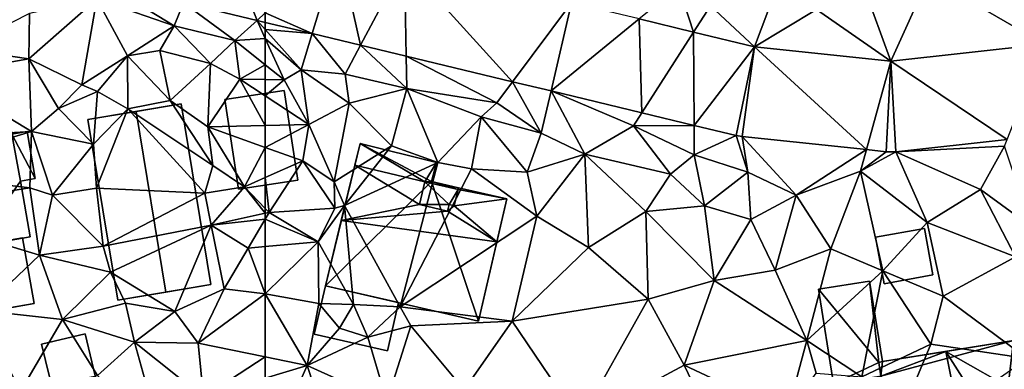
# Model space of a CAD drawing. Extents: x 574960 to 576044, y 6225931 to 6227012.
# Drawn here: x 575234 to 575299, y 6226406 to 6226429 of the extents above; entities that cross this region are included whole.
import ezdxf

# ---------------------------------------------------------------- set-up
doc = ezdxf.new("R2010")
doc.units = 0
doc.header["$MEASUREMENT"] = 0
for name, color, linetype in [('Bygninger_LOD1', 1, 'Continuous'), ('Bygninger_LOD2', 1, 'Continuous'), ('Bygninger_Projekteret', 85, 'Continuous'), ('Terraen', 33, 'Continuous'), ('Terraen_vej', 33, 'Continuous')]:
    doc.layers.add(name, color=color, linetype=linetype)

# ---------------------------------------------------------------- blocks, each defined once
blk = doc.blocks.new('1km_6226_575_UTM32_ACAD_1_FMEBLOCK25')
at = {"layer": 'Terraen', "color": 9, "true_color": 0xbbbbbb}
for points in [[(-10.937, -10.129, 53.454), (-14.33, -4.65, 53.4), (-18.59, -5.69, 53.53)], [(-21.105, -11.243, 53.669), (-18.59, -5.69, 53.53), (-22.29, -7.98, 53.7)], [(-10.937, -10.129, 53.454), (-18.59, -5.69, 53.53), (-21.105, -11.243, 53.669)], [(-37.759, -8.451, 54.914), (-34.152, -9.318, 54.756), (-35.14, -6.32, 54.51)], [(-34.152, -9.318, 54.756), (-33.03, -7.57, 54.76), (-35.14, -6.32, 54.51)], [(-30.119, -10.287, 54.58), (-33.03, -7.57, 54.76), (-34.152, -9.318, 54.756)], [(-30.119, -10.287, 54.58), (-29.23, -7.96, 54.58), (-33.03, -7.57, 54.76)], [(-30.119, -10.287, 54.58), (-26.01, -7.82, 54.63), (-29.23, -7.96, 54.58)], [(-30.119, -10.287, 54.58), (-21.105, -11.243, 53.669), (-26.01, -7.82, 54.63)], [(-21.105, -11.243, 53.669), (-22.29, -7.98, 53.7), (-26.01, -7.82, 54.63)], [(-62.5, -9.151, 56.081), (-59.395, -9.421, 55.854), (-62.5, -8.675, 55.989)], [(-62.5, -9.151, 56.081), (-62.5, -9.746, 55.942), (-60.12, -11.81, 56.38)], [(-62.5, -9.151, 56.081), (-60.12, -11.81, 56.38), (-59.395, -9.421, 55.854)], [(-62.5, -9.746, 55.942), (-61.26, -12.49, 55.78), (-60.12, -11.81, 56.38)], [(-62.5, -9.746, 55.942), (-62.5, -11.49, 55.795), (-61.26, -12.49, 55.78)], [(-59.395, -9.421, 55.854), (-60.12, -11.81, 56.38), (-57.21, -12.11, 55.83)], [(-56.189, -10.191, 55.715), (-59.395, -9.421, 55.854), (-57.21, -12.11, 55.83)], [(-56.189, -10.191, 55.715), (-57.21, -12.11, 55.83), (-53.14, -13.06, 55.54)], [(-53.176, -10.916, 55.584), (-56.189, -10.191, 55.715), (-53.14, -13.06, 55.54)], [(-53.176, -10.916, 55.584), (-53.14, -13.06, 55.54), (-47.17, -14.01, 54.94)], [(-46.13, -12.61, 55.279), (-53.176, -10.916, 55.584), (-47.17, -14.01, 54.94)], [(-62.5, -11.49, 55.795), (-62.5, -12.469, 55.708), (-61.26, -12.49, 55.78)], [(-59.62, -15.45, 56.41), (-60.12, -11.81, 56.38), (-61.26, -12.49, 55.78)], [(-56.94, -14.02, 56.33), (-57.21, -12.11, 55.83), (-60.12, -11.81, 56.38)], [(-59.62, -15.45, 56.41), (-56.94, -14.02, 56.33), (-60.12, -11.81, 56.38)], [(-56.94, -14.02, 56.33), (-53.14, -13.06, 55.54), (-57.21, -12.11, 55.83)], [(-62.5, -13.553, 55.906), (-61.26, -12.49, 55.78), (-62.5, -12.469, 55.708)], [(-62.5, -13.553, 55.906), (-59.62, -15.45, 56.41), (-61.26, -12.49, 55.78)], [(-46.13, -12.61, 55.279), (-47.17, -14.01, 54.94), (-44.23, -16.01, 55.04)], [(-43.587, -13.221, 55.168), (-46.13, -12.61, 55.279), (-44.23, -16.01, 55.04)], [(-62.5, -13.553, 55.906), (-62.5, -15.515, 56.6), (-59.62, -15.45, 56.41)], [(-54.15, -16.86, 56.16), (-53.14, -13.06, 55.54), (-56.94, -14.02, 56.33)], [(-51.07, -17.96, 56.1), (-53.14, -13.06, 55.54), (-54.15, -16.86, 56.16)], [(-48.22, -14.93, 55.94), (-47.17, -14.01, 54.94), (-53.14, -13.06, 55.54)], [(-51.07, -17.96, 56.1), (-48.22, -14.93, 55.94), (-53.14, -13.06, 55.54)], [(-43.587, -13.221, 55.168), (-44.23, -16.01, 55.04), (-41.36, -17.41, 55.92)], [(-43.587, -13.221, 55.168), (-41.36, -17.41, 55.92), (-38.14, -15.53, 54.37)], [(-37.584, -14.664, 54.908), (-43.587, -13.221, 55.168), (-38.14, -15.53, 54.37)], [(-57.94, -19.25, 56.42), (-56.94, -14.02, 56.33), (-59.62, -15.45, 56.41)], [(-57.94, -19.25, 56.42), (-54.15, -16.86, 56.16), (-56.94, -14.02, 56.33)], [(-48.22, -14.93, 55.94), (-44.23, -16.01, 55.04), (-47.17, -14.01, 54.94)], [(-48.85, -18.38, 56.02), (-48.22, -14.93, 55.94), (-51.07, -17.96, 56.1)], [(-48.85, -18.38, 56.02), (-45.16, -18.6, 55.89), (-48.22, -14.93, 55.94)], [(-45.16, -18.6, 55.89), (-44.23, -16.01, 55.04), (-48.22, -14.93, 55.94)], [(-34.12, -15.497, 54.757), (-37.584, -14.664, 54.908), (-38.14, -15.53, 54.37)], [(-62.5, -16.955, 56.65), (-60.02, -17.84, 56.52), (-59.62, -15.45, 56.41)], [(-62.5, -16.955, 56.65), (-59.62, -15.45, 56.41), (-62.5, -15.515, 56.6)], [(-57.94, -19.25, 56.42), (-59.62, -15.45, 56.41), (-60.02, -17.84, 56.52)], [(-41.36, -17.41, 55.92), (-35.68, -18.74, 55.49), (-38.14, -15.53, 54.37)], [(-34.12, -15.497, 54.757), (-38.14, -15.53, 54.37), (-34.11, -17.45, 54.51)], [(-35.68, -18.74, 55.49), (-34.11, -17.45, 54.51), (-38.14, -15.53, 54.37)], [(-31.331, -16.167, 54.636), (-34.12, -15.497, 54.757), (-34.11, -17.45, 54.51)], [(-41.36, -17.41, 55.92), (-44.23, -16.01, 55.04), (-45.16, -18.6, 55.89)], [(-31.331, -16.167, 54.636), (-34.11, -17.45, 54.51), (-30.56, -18.6, 54.73)], [(-30.946, -16.233, 54.659), (-31.331, -16.167, 54.636), (-30.56, -18.6, 54.73)], [(-30.946, -16.233, 54.659), (-27.36, -20.12, 54.76), (-22.71, -17.106, 53.842)], [(-30.946, -16.233, 54.659), (-30.56, -18.6, 54.73), (-27.36, -20.12, 54.76)], [(-57.26, -20.8, 54.76), (-54.15, -16.86, 56.16), (-57.94, -19.25, 56.42)], [(-57.26, -20.8, 54.76), (-51.07, -17.96, 56.1), (-54.15, -16.86, 56.16)], [(-20.773, -17.242, 53.687), (-13.58, -16.88, 53.39), (-13.406, -16.435, 53.534)], [(-20.773, -17.242, 53.687), (-15.16, -19.74, 53.42), (-13.58, -16.88, 53.39)], [(-11.8, -22.19, 53.4), (-13.58, -16.88, 53.39), (-15.16, -19.74, 53.42)], [(-62.5, -16.955, 56.65), (-62.5, -18.952, 56.79), (-60.02, -17.84, 56.52)], [(-44.53, -21.51, 55.78), (-41.36, -17.41, 55.92), (-45.16, -18.6, 55.89)], [(-41.1, -23.59, 55.54), (-41.36, -17.41, 55.92), (-44.53, -21.51, 55.78)], [(-37.32, -21.2, 55.35), (-35.68, -18.74, 55.49), (-41.36, -17.41, 55.92)], [(-41.1, -23.59, 55.54), (-37.32, -21.2, 55.35), (-41.36, -17.41, 55.92)], [(-33.43, -20.83, 55.27), (-34.11, -17.45, 54.51), (-35.68, -18.74, 55.49)], [(-33.43, -20.83, 55.27), (-30.56, -18.6, 54.73), (-34.11, -17.45, 54.51)], [(-22.71, -17.106, 53.842), (-27.36, -20.12, 54.76), (-23.1, -18.53, 53.79)], [(-21.416, -17.243, 53.714), (-22.71, -17.106, 53.842), (-23.1, -18.53, 53.79)], [(-20.773, -17.242, 53.687), (-23.1, -18.53, 53.79), (-18.7, -21.93, 53.83)], [(-20.773, -17.242, 53.687), (-21.416, -17.243, 53.714), (-23.1, -18.53, 53.79)], [(-20.773, -17.242, 53.687), (-18.7, -21.93, 53.83), (-15.16, -19.74, 53.42)], [(-62.24, -21.27, 56.3), (-60.02, -17.84, 56.52), (-62.5, -18.952, 56.79)], [(-62.24, -21.27, 56.3), (-57.89, -20.98, 54.5), (-60.02, -17.84, 56.52)], [(-57.89, -20.98, 54.5), (-57.94, -19.25, 56.42), (-60.02, -17.84, 56.52)], [(-53.58, -27.51, 56.85), (-51.07, -17.96, 56.1), (-57.26, -20.8, 54.76)], [(-53.58, -27.51, 56.85), (-48.85, -18.38, 56.02), (-51.07, -17.96, 56.1)], [(-53.58, -27.51, 56.85), (-44.53, -21.51, 55.78), (-48.85, -18.38, 56.02)], [(-44.53, -21.51, 55.78), (-45.16, -18.6, 55.89), (-48.85, -18.38, 56.02)], [(-37.32, -21.2, 55.35), (-33.43, -20.83, 55.27), (-35.68, -18.74, 55.49)], [(-30.37, -21.73, 55.22), (-30.56, -18.6, 54.73), (-33.43, -20.83, 55.27)], [(-30.37, -21.73, 55.22), (-27.36, -20.12, 54.76), (-30.56, -18.6, 54.73)], [(-25.08, -23.68, 53.88), (-23.1, -18.53, 53.79), (-27.36, -20.12, 54.76)], [(-25.08, -23.68, 53.88), (-21.62, -25.14, 53.97), (-23.1, -18.53, 53.79)], [(-21.62, -25.14, 53.97), (-18.7, -21.93, 53.83), (-23.1, -18.53, 53.79)], [(-62.5, -21, 56.401), (-62.24, -21.27, 56.3), (-62.5, -18.952, 56.79)], [(-57.89, -20.98, 54.5), (-57.26, -20.8, 54.76), (-57.94, -19.25, 56.42)], [(-28.75, -25.09, 55.14), (-27.36, -20.12, 54.76), (-30.37, -21.73, 55.22)], [(-28.75, -25.09, 55.14), (-25.08, -23.68, 53.88), (-27.36, -20.12, 54.76)], [(-12.85, -24.2, 54.02), (-15.16, -19.74, 53.42), (-18.7, -21.93, 53.83)], [(-12.85, -24.2, 54.02), (-11.8, -22.19, 53.4), (-15.16, -19.74, 53.42)], [(-58.99, -23.21, 56.3), (-57.26, -20.8, 54.76), (-57.89, -20.98, 54.5)], [(-56.66, -27.36, 57.22), (-57.26, -20.8, 54.76), (-58.99, -23.21, 56.3)], [(-56.66, -27.36, 57.22), (-53.58, -27.51, 56.85), (-57.26, -20.8, 54.76)], [(-32.78, -25.77, 55.31), (-33.43, -20.83, 55.27), (-37.32, -21.2, 55.35)], [(-32.78, -25.77, 55.31), (-30.37, -21.73, 55.22), (-33.43, -20.83, 55.27)], [(-62.5, -21, 56.401), (-62.5, -21.326, 56.335), (-62.24, -21.27, 56.3)], [(-62.5, -21.326, 56.335), (-62.5, -21.711, 56.44), (-62.24, -21.27, 56.3)], [(-62.5, -21.711, 56.44), (-58.99, -23.21, 56.3), (-62.24, -21.27, 56.3)], [(-58.99, -23.21, 56.3), (-57.89, -20.98, 54.5), (-62.24, -21.27, 56.3)], [(-37.16, -27.02, 55.32), (-37.32, -21.2, 55.35), (-41.1, -23.59, 55.54)], [(-32.78, -25.77, 55.31), (-37.32, -21.2, 55.35), (-37.16, -27.02, 55.32)], [(-62.5, -21.711, 56.44), (-62.5, -23.528, 56.867), (-58.99, -23.21, 56.3)], [(-46.16, -28.46, 55.87), (-44.53, -21.51, 55.78), (-53.58, -27.51, 56.85)], [(-46.16, -28.46, 55.87), (-41.1, -23.59, 55.54), (-44.53, -21.51, 55.78)], [(-32.78, -25.77, 55.31), (-28.75, -25.09, 55.14), (-30.37, -21.73, 55.22)], [(-17.63, -26.82, 54.09), (-18.7, -21.93, 53.83), (-21.62, -25.14, 53.97)], [(-17.63, -26.82, 54.09), (-12.85, -24.2, 54.02), (-18.7, -21.93, 53.83)], [(-62.5, -26.65, 56.72), (-58.96, -27.31, 56.45), (-58.99, -23.21, 56.3)], [(-62.5, -26.65, 56.72), (-58.99, -23.21, 56.3), (-62.5, -23.528, 56.867)], [(-56.66, -27.36, 57.22), (-58.99, -23.21, 56.3), (-58.96, -27.31, 56.45)], [(-46.16, -28.46, 55.87), (-37.16, -27.02, 55.32), (-41.1, -23.59, 55.54)], [(-26.66, -29.75, 54.91), (-25.08, -23.68, 53.88), (-28.75, -25.09, 55.14)], [(-26.66, -29.75, 54.91), (-21.62, -25.14, 53.97), (-25.08, -23.68, 53.88)], [(-12.07, -30.94, 53.84), (-12.85, -24.2, 54.02), (-17.63, -26.82, 54.09)], [(-26.66, -29.75, 54.91), (-28.75, -25.09, 55.14), (-32.78, -25.77, 55.31)], [(-23.02, -32.15, 54.11), (-21.62, -25.14, 53.97), (-26.66, -29.75, 54.91)], [(-23.02, -32.15, 54.11), (-18.45, -30, 54.17), (-21.62, -25.14, 53.97)], [(-18.45, -30, 54.17), (-17.63, -26.82, 54.09), (-21.62, -25.14, 53.97)], [(-34.77, -31.38, 55.19), (-32.78, -25.77, 55.31), (-37.16, -27.02, 55.32)], [(-34.77, -31.38, 55.19), (-26.66, -29.75, 54.91), (-32.78, -25.77, 55.31)], [(-62.5, -30.832, 56.751), (-59.73, -31.4, 56.59), (-62.5, -26.65, 56.72)], [(-59.73, -31.4, 56.59), (-58.96, -27.31, 56.45), (-62.5, -26.65, 56.72)], [(-59.73, -31.4, 56.59), (-57.58, -28.94, 57.11), (-58.96, -27.31, 56.45)], [(-57.58, -28.94, 57.11), (-56.66, -27.36, 57.22), (-58.96, -27.31, 56.45)], [(-55.71, -29.54, 56.67), (-56.66, -27.36, 57.22), (-57.58, -28.94, 57.11)], [(-55.71, -29.54, 56.67), (-53.58, -27.51, 56.85), (-56.66, -27.36, 57.22)], [(-41.68, -35.1, 55.51), (-37.16, -27.02, 55.32), (-46.16, -28.46, 55.87)], [(-41.68, -35.1, 55.51), (-34.77, -31.38, 55.19), (-37.16, -27.02, 55.32)], [(-12.07, -30.94, 53.84), (-17.63, -26.82, 54.09), (-18.45, -30, 54.17)], [(-55.71, -29.54, 56.67), (-52.87, -28.78, 56.3), (-53.58, -27.51, 56.85)], [(-46.16, -28.46, 55.87), (-53.58, -27.51, 56.85), (-52.87, -28.78, 56.3)], [(-46.16, -28.46, 55.87), (-52.87, -28.78, 56.3), (-49.34, -33.02, 56.07)], [(-41.68, -35.1, 55.51), (-46.16, -28.46, 55.87), (-49.34, -33.02, 56.07)], [(-59.73, -31.4, 56.59), (-55.71, -29.54, 56.67), (-57.58, -28.94, 57.11)], [(-54.45, -33.79, 56.25), (-52.87, -28.78, 56.3), (-55.71, -29.54, 56.67)], [(-54.45, -33.79, 56.25), (-49.34, -33.02, 56.07), (-52.87, -28.78, 56.3)], [(-54.45, -33.79, 56.25), (-55.71, -29.54, 56.67), (-59.73, -31.4, 56.59)], [(-27.96, -34.58, 55.02), (-26.66, -29.75, 54.91), (-34.77, -31.38, 55.19)], [(-27.96, -34.58, 55.02), (-26.04, -31.92, 55.03), (-26.66, -29.75, 54.91)], [(-23.02, -32.15, 54.11), (-26.66, -29.75, 54.91), (-26.04, -31.92, 55.03)], [(-21.62, -37.63, 54.11), (-18.45, -30, 54.17), (-23.02, -32.15, 54.11)], [(-21.62, -37.63, 54.11), (-12.07, -30.94, 53.84), (-18.45, -30, 54.17)], [(-62.5, -30.832, 56.751), (-62.5, -32.253, 56.687), (-59.73, -31.4, 56.59)], [(-61.03, -34.34, 56.63), (-59.73, -31.4, 56.59), (-62.5, -32.253, 56.687)], [(-58.39, -35.51, 56.38), (-59.73, -31.4, 56.59), (-61.03, -34.34, 56.63)], [(-58.39, -35.51, 56.38), (-54.45, -33.79, 56.25), (-59.73, -31.4, 56.59)], [(-32.97, -35.16, 55.13), (-34.77, -31.38, 55.19), (-41.68, -35.1, 55.51)], [(-32.97, -35.16, 55.13), (-27.96, -34.58, 55.02), (-34.77, -31.38, 55.19)]]:
    blk.add_polyline3d(points, close=True, dxfattribs=at)
blk = doc.blocks.new('1km_6226_575_UTM32_ACAD_1_FMEBLOCK58')
at = {"layer": 'Terraen_vej', "color": 251, "true_color": 0x555555}
for points in [[(59.275, -1.728, 56.136), (57.079, -7.371, 56.224), (61.957, -8.544, 56.013)], [(59.275, -1.728, 56.136), (61.957, -8.544, 56.013), (62.5, -8.053, 55.99)], [(62.5, -8.675, 55.989), (62.5, -8.053, 55.99), (61.957, -8.544, 56.013)]]:
    blk.add_polyline3d(points, close=True, dxfattribs=at)
blk = doc.blocks.new('1km_6226_575_UTM32_ACAD_1_FMEBLOCK127')
at = {"layer": 'Terraen', "color": 9, "true_color": 0xbbbbbb}
for points in [[(51.974, -6.144, 56.446), (51.36, -7.11, 56.3), (56.48, -8.91, 56.07)], [(57.079, -7.371, 56.224), (51.974, -6.144, 56.446), (56.48, -8.91, 56.07)], [(51.36, -7.11, 56.3), (46.86, -11.1, 57.04), (50.35, -12.82, 56.34)], [(51.36, -7.11, 56.3), (46.89, -8.08, 56.85), (46.86, -11.1, 57.04)], [(51.36, -7.11, 56.3), (50.35, -12.82, 56.34), (53.37, -10.89, 55.73)], [(51.36, -7.11, 56.3), (53.37, -10.89, 55.73), (56.48, -8.91, 56.07)], [(57.079, -7.371, 56.224), (56.48, -8.91, 56.07), (60.49, -9.87, 55.82)], [(61.957, -8.544, 56.013), (57.079, -7.371, 56.224), (60.49, -9.87, 55.82)], [(42.29, -10.43, 57.07), (46.86, -11.1, 57.04), (46.89, -8.08, 56.85)], [(53.37, -10.89, 55.73), (55.53, -10.54, 56.65), (56.48, -8.91, 56.07)], [(58.88, -11.39, 56.93), (56.48, -8.91, 56.07), (55.53, -10.54, 56.65)], [(58.88, -11.39, 56.93), (60.49, -9.87, 55.82), (56.48, -8.91, 56.07)], [(61.957, -8.544, 56.013), (60.49, -9.87, 55.82), (62.5, -9.746, 55.942)], [(61.957, -8.544, 56.013), (62.5, -9.746, 55.942), (62.5, -9.151, 56.081)], [(62.5, -8.675, 55.989), (61.957, -8.544, 56.013), (62.5, -9.151, 56.081)], [(60.49, -9.87, 55.82), (62.5, -11.49, 55.795), (62.5, -9.746, 55.942)], [(60.81, -12.44, 55.61), (60.49, -9.87, 55.82), (58.88, -11.39, 56.93)], [(62.5, -11.49, 55.795), (60.49, -9.87, 55.82), (60.81, -12.44, 55.61)], [(40.85, -12.15, 55.79), (46.86, -11.1, 57.04), (42.29, -10.43, 57.07)], [(50.35, -12.82, 56.34), (51.4, -13.25, 55.23), (53.37, -10.89, 55.73)], [(53.4, -14.41, 54.91), (53.37, -10.89, 55.73), (51.4, -13.25, 55.23)], [(56.21, -13.85, 56.73), (55.53, -10.54, 56.65), (53.37, -10.89, 55.73)], [(56.21, -13.85, 56.73), (53.37, -10.89, 55.73), (53.4, -14.41, 54.91)], [(56.21, -13.85, 56.73), (58.88, -11.39, 56.93), (55.53, -10.54, 56.65)], [(47.02, -15.91, 57.16), (46.86, -11.1, 57.04), (40.85, -12.15, 55.79)], [(48.81, -14.39, 56.95), (50.35, -12.82, 56.34), (46.86, -11.1, 57.04)], [(47.02, -15.91, 57.16), (48.81, -14.39, 56.95), (46.86, -11.1, 57.04)], [(58.7, -15.6, 56.85), (58.88, -11.39, 56.93), (56.21, -13.85, 56.73)], [(58.7, -15.6, 56.85), (60.81, -12.44, 55.61), (58.88, -11.39, 56.93)], [(62.5, -11.49, 55.795), (60.81, -12.44, 55.61), (62.5, -12.469, 55.708)], [(47.02, -15.91, 57.16), (40.85, -12.15, 55.79), (38.06, -16.43, 57.64)], [(48.81, -14.39, 56.95), (51.4, -13.25, 55.23), (50.35, -12.82, 56.34)], [(60.81, -12.44, 55.61), (58.7, -15.6, 56.85), (62.5, -15.515, 56.6)], [(62.5, -13.553, 55.906), (62.5, -12.469, 55.708), (60.81, -12.44, 55.61)], [(62.5, -13.553, 55.906), (60.81, -12.44, 55.61), (62.5, -15.515, 56.6)], [(51.13, -16.74, 56.98), (51.4, -13.25, 55.23), (48.81, -14.39, 56.95)], [(51.13, -16.74, 56.98), (53.4, -14.41, 54.91), (51.4, -13.25, 55.23)], [(59.02, -18.16, 56.55), (56.21, -13.85, 56.73), (53.4, -14.41, 54.91)], [(59.02, -18.16, 56.55), (58.7, -15.6, 56.85), (56.21, -13.85, 56.73)], [(47.02, -15.91, 57.16), (51.13, -16.74, 56.98), (48.81, -14.39, 56.95)], [(51.32, -19.65, 57.02), (53.4, -14.41, 54.91), (51.13, -16.74, 56.98)], [(58.5, -19.98, 55.71), (53.4, -14.41, 54.91), (51.32, -19.65, 57.02)], [(58.5, -19.98, 55.71), (59.02, -18.16, 56.55), (53.4, -14.41, 54.91)], [(62.5, -16.955, 56.65), (62.5, -15.515, 56.6), (58.7, -15.6, 56.85)], [(61.12, -19.57, 56.94), (58.7, -15.6, 56.85), (59.02, -18.16, 56.55)], [(62.5, -16.955, 56.65), (58.7, -15.6, 56.85), (61.12, -19.57, 56.94)], [(38.12, -18.59, 57.26), (47.02, -15.91, 57.16), (38.06, -16.43, 57.64)], [(38.12, -18.59, 57.26), (46.91, -19.64, 56.65), (47.02, -15.91, 57.16)], [(48.41, -20.13, 57.05), (47.02, -15.91, 57.16), (46.91, -19.64, 56.65)], [(48.41, -20.13, 57.05), (51.13, -16.74, 56.98), (47.02, -15.91, 57.16)], [(48.41, -20.13, 57.05), (51.32, -19.65, 57.02), (51.13, -16.74, 56.98)], [(62.5, -16.955, 56.65), (61.12, -19.57, 56.94), (62.5, -18.952, 56.79)], [(58.5, -19.98, 55.71), (61.12, -19.57, 56.94), (59.02, -18.16, 56.55)], [(37.64, -21.1, 57.21), (46.91, -19.64, 56.65), (38.12, -18.59, 57.26)], [(62.5, -21, 56.401), (62.5, -18.952, 56.79), (61.12, -19.57, 56.94)], [(47.56, -24.09, 57.18), (46.91, -19.64, 56.65), (37.64, -21.1, 57.21)], [(47.56, -24.09, 57.18), (48.41, -20.13, 57.05), (46.91, -19.64, 56.65)], [(51.77, -23.51, 56.95), (48.41, -20.13, 57.05), (47.56, -24.09, 57.18)], [(51.77, -23.51, 56.95), (51.32, -19.65, 57.02), (48.41, -20.13, 57.05)], [(51.77, -23.51, 56.95), (58.5, -19.98, 55.71), (51.32, -19.65, 57.02)], [(51.77, -23.51, 56.95), (58.92, -22.1, 56.82), (58.5, -19.98, 55.71)], [(58.92, -22.1, 56.82), (61.12, -19.57, 56.94), (58.5, -19.98, 55.71)], [(61.12, -19.57, 56.94), (58.92, -22.1, 56.82), (62.5, -21.326, 56.335)], [(62.5, -21, 56.401), (61.12, -19.57, 56.94), (62.5, -21.326, 56.335)], [(43.7, -27.76, 57.15), (47.56, -24.09, 57.18), (37.64, -21.1, 57.21)], [(62.5, -21.326, 56.335), (58.92, -22.1, 56.82), (62.5, -21.711, 56.44)], [(52.26, -25.23, 56.24), (58.92, -22.1, 56.82), (51.77, -23.51, 56.95)], [(56.52, -27.84, 57.72), (58.92, -22.1, 56.82), (52.26, -25.23, 56.24)], [(56.52, -27.84, 57.72), (59.77, -26.32, 56.8), (58.92, -22.1, 56.82)], [(58.92, -22.1, 56.82), (61.37, -23.63, 57.05), (62.5, -21.711, 56.44)], [(59.77, -26.32, 56.8), (61.37, -23.63, 57.05), (58.92, -22.1, 56.82)], [(62.5, -21.711, 56.44), (61.37, -23.63, 57.05), (62.5, -23.528, 56.867)], [(49.07, -28.36, 56.96), (47.56, -24.09, 57.18), (43.7, -27.76, 57.15)], [(52.26, -25.23, 56.24), (51.77, -23.51, 56.95), (47.56, -24.09, 57.18)], [(49.07, -28.36, 56.96), (52.26, -25.23, 56.24), (47.56, -24.09, 57.18)], [(62.5, -26.65, 56.72), (61.37, -23.63, 57.05), (59.77, -26.32, 56.8)], [(62.5, -26.65, 56.72), (62.5, -23.528, 56.867), (61.37, -23.63, 57.05)], [(49.07, -28.36, 56.96), (53.24, -27.27, 57.32), (52.26, -25.23, 56.24)], [(56.52, -27.84, 57.72), (52.26, -25.23, 56.24), (53.24, -27.27, 57.32)], [(58.05, -29.92, 57.01), (59.77, -26.32, 56.8), (56.52, -27.84, 57.72)], [(58.05, -29.92, 57.01), (62.5, -26.65, 56.72), (59.77, -26.32, 56.8)], [(62.5, -30.832, 56.751), (62.5, -26.65, 56.72), (58.05, -29.92, 57.01)], [(49.07, -28.36, 56.96), (53.85, -29.87, 57.09), (53.24, -27.27, 57.32)], [(53.85, -29.87, 57.09), (56.52, -27.84, 57.72), (53.24, -27.27, 57.32)], [(46.28, -33.16, 57.01), (49.07, -28.36, 56.96), (43.7, -27.76, 57.15)], [(53.85, -29.87, 57.09), (58.05, -29.92, 57.01), (56.52, -27.84, 57.72)], [(46.28, -33.16, 57.01), (51.39, -32.07, 57.02), (49.07, -28.36, 56.96)], [(51.39, -32.07, 57.02), (53.85, -29.87, 57.09), (49.07, -28.36, 56.96)], [(55.6, -36.23, 56.88), (53.85, -29.87, 57.09), (51.39, -32.07, 57.02)], [(58.42, -33.51, 56.83), (58.05, -29.92, 57.01), (53.85, -29.87, 57.09)], [(55.6, -36.23, 56.88), (58.42, -33.51, 56.83), (53.85, -29.87, 57.09)], [(62.5, -30.832, 56.751), (58.05, -29.92, 57.01), (58.42, -33.51, 56.83)], [(62.5, -30.832, 56.751), (58.42, -33.51, 56.83), (62.5, -32.253, 56.687)]]:
    blk.add_polyline3d(points, close=True, dxfattribs=at)
blk = doc.blocks.new('1km_6226_575_UTM32_ACAD_1_FMEBLOCK148')
at = {"layer": 'Terraen_vej', "color": 251, "true_color": 0x555555}
for points in [[(-62.5, -8.053, 55.99), (-59.395, -9.421, 55.854), (-57.651, -3.669, 55.783)], [(-57.651, -3.669, 55.783), (-59.395, -9.421, 55.854), (-56.189, -10.191, 55.715)], [(-57.651, -3.669, 55.783), (-56.189, -10.191, 55.715), (-53.279, -4.72, 55.592)], [(-53.279, -4.72, 55.592), (-56.189, -10.191, 55.715), (-53.176, -10.916, 55.584)], [(-53.279, -4.72, 55.592), (-46.13, -12.61, 55.279), (-42.239, -7.374, 55.11)], [(-53.279, -4.72, 55.592), (-53.176, -10.916, 55.584), (-46.13, -12.61, 55.279)], [(-42.239, -7.374, 55.11), (-46.13, -12.61, 55.279), (-43.587, -13.221, 55.168)], [(-42.239, -7.374, 55.11), (-43.587, -13.221, 55.168), (-37.759, -8.451, 54.914)], [(-62.5, -8.053, 55.99), (-62.5, -8.675, 55.989), (-59.395, -9.421, 55.854)], [(-37.584, -14.664, 54.908), (-37.759, -8.451, 54.914), (-43.587, -13.221, 55.168)], [(-37.584, -14.664, 54.908), (-34.152, -9.318, 54.756), (-37.759, -8.451, 54.914)], [(-34.152, -9.318, 54.756), (-37.584, -14.664, 54.908), (-34.12, -15.497, 54.757)], [(-30.119, -10.287, 54.58), (-34.152, -9.318, 54.756), (-34.12, -15.497, 54.757)], [(-30.119, -10.287, 54.58), (-34.12, -15.497, 54.757), (-31.331, -16.167, 54.636)], [(-30.119, -10.287, 54.58), (-31.331, -16.167, 54.636), (-30.946, -16.233, 54.659)], [(-30.119, -10.287, 54.58), (-30.946, -16.233, 54.659), (-22.71, -17.106, 53.842)], [(-30.119, -10.287, 54.58), (-22.71, -17.106, 53.842), (-21.105, -11.243, 53.669)], [(-10.937, -10.129, 53.454), (-21.105, -11.243, 53.669), (-13.406, -16.435, 53.534)], [(-21.105, -11.243, 53.669), (-22.71, -17.106, 53.842), (-21.416, -17.243, 53.714)], [(-21.105, -11.243, 53.669), (-21.416, -17.243, 53.714), (-20.773, -17.242, 53.687)], [(-21.105, -11.243, 53.669), (-20.773, -17.242, 53.687), (-13.406, -16.435, 53.534)]]:
    blk.add_polyline3d(points, close=True, dxfattribs=at)
blk = doc.blocks.new('Projekteret_bygning_142820')
at = {"layer": 'Bygninger_Projekteret', "color": 85, "true_color": 0x5f994c}
for points in [[(-2.05, 2.161, 56.457), (-2.05, 2.161, 56.257), (-2.79, -1.043, 56.257), (-2.79, -1.043, 56.457)], [(-2.79, -1.043, 56.457), (-2.79, -1.043, 60.216), (-2.05, 2.161, 60.45), (-2.05, 2.161, 56.457)], [(-2.79, -1.043, 60.216), (-2.05, 2.161, 60.45), (2.79, 1.043, 60.45), (2.05, -2.161, 60.216)], [(-2.79, -1.043, 56.257), (-2.05, 2.161, 56.257), (2.79, 1.043, 56.257), (2.05, -2.161, 56.257)], [(2.79, 1.043, 56.457), (2.79, 1.043, 56.257), (-2.05, 2.161, 56.257), (-2.05, 2.161, 56.457)], [(-2.05, 2.161, 56.457), (-2.05, 2.161, 60.45), (2.79, 1.043, 60.45), (2.79, 1.043, 56.457)], [(2.05, -2.161, 56.457), (2.05, -2.161, 56.257), (2.79, 1.043, 56.257), (2.79, 1.043, 56.457)], [(2.05, -2.161, 56.457), (2.79, 1.043, 56.457), (2.79, 1.043, 60.45), (2.05, -2.161, 60.216)], [(-2.79, -1.043, 56.457), (-2.79, -1.043, 56.257), (2.05, -2.161, 56.257), (2.05, -2.161, 56.457)], [(-2.79, -1.043, 56.457), (2.05, -2.161, 56.457), (2.05, -2.161, 60.216), (-2.79, -1.043, 60.216)]]:
    blk.add_3dface(points, dxfattribs=at)
blk = doc.blocks.new('Projekteret_bygning_175635')
at = {"layer": 'Bygninger_Projekteret', "color": 85, "true_color": 0x5f994c}
for points in [[(-1.829, 1.282, 56.88), (-1.829, 1.282, 57.08), (1.047, 1.973, 57.08), (1.047, 1.973, 56.88)], [(-1.829, 1.282, 57.08), (1.047, 1.973, 57.08), (1.047, 1.973, 59.58), (-1.829, 1.282, 59.58)], [(1.829, -1.282, 59.58), (-1.047, -1.973, 59.58), (-1.829, 1.282, 59.58), (1.047, 1.973, 59.58)], [(1.829, -1.282, 56.88), (-1.047, -1.973, 56.88), (-1.829, 1.282, 56.88), (1.047, 1.973, 56.88)], [(1.829, -1.282, 57.08), (1.047, 1.973, 57.08), (1.047, 1.973, 56.88), (1.829, -1.282, 56.88)], [(1.829, -1.282, 59.58), (1.047, 1.973, 59.58), (1.047, 1.973, 57.08), (1.829, -1.282, 57.08)], [(-1.829, 1.282, 57.08), (-1.829, 1.282, 56.88), (-1.047, -1.973, 56.88), (-1.047, -1.973, 57.08)], [(-1.829, 1.282, 59.58), (-1.829, 1.282, 57.08), (-1.047, -1.973, 57.08), (-1.047, -1.973, 59.58)], [(1.829, -1.282, 56.88), (-1.047, -1.973, 56.88), (-1.047, -1.973, 57.08), (1.829, -1.282, 57.08)], [(-1.047, -1.973, 59.58), (1.829, -1.282, 59.58), (1.829, -1.282, 57.08), (-1.047, -1.973, 57.08)]]:
    blk.add_3dface(points, dxfattribs=at)
blk = doc.blocks.new('Projekteret_bygning_191406')
at = {"layer": 'Bygninger_Projekteret', "color": 85, "true_color": 0x5f994c}
for points in [[(-3.572, 1.605, 56.88), (-3.572, 1.605, 57.08), (2.81, 2.728, 57.08), (2.81, 2.728, 56.88)], [(3.572, -1.605, 56.88), (-2.81, -2.728, 56.88), (-3.572, 1.605, 56.88), (2.81, 2.728, 56.88)], [(2.81, 2.728, 57.08), (-3.572, 1.605, 57.08), (-0.381, 2.167, 61.77)], [(0.381, -2.167, 61.77), (-0.381, 2.167, 61.77), (2.81, 2.728, 60.48), (3.572, -1.605, 60.48)], [(2.81, 2.728, 60.48), (2.81, 2.728, 57.08), (-0.381, 2.167, 61.77)], [(3.572, -1.605, 57.08), (2.81, 2.728, 57.08), (2.81, 2.728, 56.88), (3.572, -1.605, 56.88)], [(3.572, -1.605, 60.48), (3.572, -1.605, 57.08), (2.81, 2.728, 57.08), (2.81, 2.728, 60.48)], [(-2.81, -2.728, 60.48), (-3.572, 1.605, 60.48), (-0.381, 2.167, 61.77), (0.381, -2.167, 61.77)], [(-3.572, 1.605, 57.08), (-3.572, 1.605, 60.48), (-0.381, 2.167, 61.77)], [(-3.572, 1.605, 57.08), (-3.572, 1.605, 56.88), (-2.81, -2.728, 56.88), (-2.81, -2.728, 57.08)], [(-2.81, -2.728, 57.08), (-2.81, -2.728, 60.48), (-3.572, 1.605, 60.48), (-3.572, 1.605, 57.08)], [(3.572, -1.605, 56.88), (3.572, -1.605, 57.08), (-2.81, -2.728, 57.08), (-2.81, -2.728, 56.88)], [(3.572, -1.605, 57.08), (-2.81, -2.728, 57.08), (0.381, -2.167, 61.77)], [(3.572, -1.605, 60.48), (3.572, -1.605, 57.08), (0.381, -2.167, 61.77)], [(-2.81, -2.728, 57.08), (-2.81, -2.728, 60.48), (0.381, -2.167, 61.77)]]:
    blk.add_3dface(points, dxfattribs=at)
blk = doc.blocks.new('building_107158')
at = {"layer": 'Bygninger_LOD2', "color": 16, "true_color": 0x7e0000}
for points in [[(2.645, 6.425, 60.71), (-5.025, 5.085, 57.33), (-5.025, 5.085, 60.48)], [(2.645, 6.425, 60.71), (2.645, 6.425, 57), (-5.025, 5.085, 57.33)], [(-1.035, 5.785, 64.39), (2.645, 6.425, 60.71), (-5.025, 5.085, 60.48)], [(2.645, 6.425, 57), (3.475, 1.715, 57.19), (-5.025, 5.085, 57.33)], [(2.645, 6.425, 60.71), (3.475, 1.715, 60.72), (-1.035, 5.785, 64.39)], [(2.645, 6.425, 60.71), (3.475, 1.715, 60.72), (3.475, 1.715, 57.19), (2.645, 6.425, 57)], [(-3.015, -6.425, 60.45), (-5.025, 5.085, 60.48), (-1.035, 5.785, 64.39), (0.995, -5.725, 64.39)], [(-1.035, 5.785, 64.39), (3.475, 1.715, 60.72), (0.995, -5.725, 64.39)], [(-5.025, 5.085, 57.33), (-3.015, -6.425, 57.15), (-3.015, -6.425, 60.45), (-5.025, 5.085, 60.48)], [(-5.025, 5.085, 57.33), (3.475, 1.715, 57.19), (-3.015, -6.425, 57.15)], [(3.475, 1.715, 57.19), (4.675, -5.085, 57.08), (-3.015, -6.425, 57.15)], [(3.475, 1.715, 60.72), (4.035, -1.395, 60.71), (0.995, -5.725, 64.39)], [(3.475, 1.715, 57.19), (4.485, 1.895, 57.14), (5.025, -1.215, 56.82), (4.035, -1.395, 56.73)], [(3.475, 1.715, 60.72), (4.485, 1.895, 59.71), (4.485, 1.895, 57.14), (3.475, 1.715, 57.19)], [(4.485, 1.895, 59.71), (5.025, -1.215, 59.72), (3.475, 1.715, 60.72)], [(4.036, -1.395, 57.14), (4.035, -1.395, 56.73), (3.475, 1.715, 57.19)], [(3.475, 1.715, 60.72), (5.025, -1.215, 59.72), (4.035, -1.395, 60.71)], [(4.485, 1.895, 59.71), (5.025, -1.215, 59.72), (5.025, -1.215, 56.82), (4.485, 1.895, 57.14)], [(4.035, -1.395, 56.73), (5.025, -1.215, 56.82), (5.025, -1.215, 59.72), (4.035, -1.395, 60.71)], [(0.995, -5.725, 64.39), (4.035, -1.395, 60.71), (4.675, -5.085, 60.73)], [(4.675, -5.085, 60.73), (4.036, -1.395, 57.14), (4.035, -1.395, 60.71)], [(4.675, -5.085, 57.08), (4.036, -1.395, 57.14), (4.675, -5.085, 60.73)], [(-3.015, -6.425, 60.45), (4.675, -5.085, 60.73), (4.675, -5.085, 57.08)], [(-3.015, -6.425, 60.45), (4.675, -5.085, 57.08), (-3.015, -6.425, 57.15)], [(0.995, -5.725, 64.39), (4.675, -5.085, 60.73), (-3.015, -6.425, 60.45)]]:
    blk.add_3dface(points, dxfattribs=at)
blk = doc.blocks.new('building_62769')
at = {"layer": 'Bygninger_LOD2', "color": 16, "true_color": 0x7e0000}
for points in [[(1.615, -6.905, 54.025), (-5.445, 5.335, 54.08), (3.345, 7.695, 53.88)], [(-5.445, 5.335, 54.08), (-5.335, 6.315, 54.09), (3.345, 7.695, 53.88)], [(3.345, 7.695, 53.88), (-5.335, 6.315, 54.09), (-1.125, 6.985, 58.29)], [(3.345, 7.695, 56.58), (3.345, 7.695, 53.88), (-1.125, 6.985, 58.29)], [(3.915, 4.105, 56.64), (-1.125, 6.985, 58.29), (3.345, 7.695, 56.58)], [(1.615, -6.905, 54.025), (3.345, 7.695, 53.88), (5.565, -6.285, 53.985)], [(4.985, -2.635, 56.67), (3.345, 7.695, 53.88), (5.565, -6.285, 53.985)], [(3.915, 4.105, 56.64), (3.345, 7.695, 56.58), (3.345, 7.695, 53.88)], [(4.985, -2.635, 56.67), (3.915, 4.105, 56.64), (3.345, 7.695, 53.88)], [(-5.335, 6.315, 56.68), (-1.125, 6.985, 58.29), (-5.445, 5.335, 56.57)], [(-1.125, 6.985, 58.29), (1.615, -6.905, 58.27), (-5.445, 5.335, 56.57)], [(-1.125, 6.985, 58.29), (-5.335, 6.315, 54.09), (-5.335, 6.315, 56.68)], [(-1.125, 6.985, 58.29), (3.915, 4.105, 56.64), (4.985, -2.635, 56.67)], [(1.615, -6.905, 58.27), (-1.125, 6.985, 58.29), (4.985, -2.635, 56.67)], [(-5.565, 6.255, 54.08), (-5.335, 6.315, 54.09), (-5.445, 5.335, 54.08)], [(-5.335, 6.315, 56.68), (-5.335, 6.315, 54.09), (-5.565, 6.255, 56.4)], [(-5.565, 6.255, 56.59), (-5.335, 6.315, 56.68), (-5.565, 6.255, 56.4)], [(-5.335, 6.315, 54.09), (-5.565, 6.255, 54.08), (-5.565, 6.255, 56.4)], [(-5.335, 6.315, 56.68), (-5.445, 5.335, 56.57), (-5.565, 6.255, 56.59)], [(-5.445, 5.335, 56.57), (-5.565, 6.255, 56.4), (-5.445, 5.335, 54.08)], [(-5.565, 6.255, 56.59), (-5.565, 6.255, 56.4), (-5.445, 5.335, 56.57)], [(-5.445, 5.335, 54.08), (-5.565, 6.255, 56.4), (-5.565, 6.255, 54.08)], [(-3.375, -7.695, 54.06), (-5.445, 5.335, 54.08), (1.615, -6.905, 54.025)], [(-5.445, 5.335, 54.08), (-3.375, -7.695, 56.49), (-5.445, 5.335, 56.57)], [(-3.375, -7.695, 56.49), (-5.445, 5.335, 54.08), (-3.375, -7.695, 54.06)], [(1.615, -6.905, 58.27), (-3.375, -7.695, 56.49), (-5.445, 5.335, 56.57)], [(5.565, -6.285, 56.64), (1.615, -6.905, 58.27), (4.985, -2.635, 56.67)], [(5.565, -6.285, 56.64), (4.985, -2.635, 56.67), (5.565, -6.285, 53.985)], [(1.615, -6.905, 54.025), (5.565, -6.285, 53.985), (5.565, -6.285, 56.64)], [(1.615, -6.905, 58.27), (1.615, -6.905, 54.025), (5.565, -6.285, 56.64)], [(-3.375, -7.695, 56.49), (1.615, -6.905, 54.025), (1.615, -6.905, 58.27)], [(-3.375, -7.695, 54.06), (1.615, -6.905, 54.025), (-3.375, -7.695, 56.49)]]:
    blk.add_3dface(points, dxfattribs=at)
blk = doc.blocks.new('building_43521')
at = {"layer": 'Bygninger_LOD2', "color": 16, "true_color": 0x7e0000}
for points in [[(2.105, 6.495, 56.76), (-4.075, 5.475, 56.38), (-4.075, 5.475, 60.74)], [(2.105, 6.495, 60.93), (2.105, 6.495, 56.76), (-4.075, 5.475, 60.74)], [(-0.875, 6.005, 64.53), (2.105, 6.495, 60.93), (-4.075, 5.475, 60.74)], [(-4.075, 5.475, 56.38), (2.105, 6.495, 56.76), (4.075, -5.475, 56.79), (-2.095, -6.495, 56.82)], [(1.095, -5.965, 64.5), (-2.095, -6.495, 60.73), (-4.075, 5.475, 60.74), (-0.875, 6.005, 64.53)], [(4.075, -5.475, 60.91), (1.095, -5.965, 64.5), (-0.875, 6.005, 64.53), (2.105, 6.495, 60.93)], [(4.075, -5.475, 56.79), (2.105, 6.495, 56.76), (2.105, 6.495, 60.93), (4.075, -5.475, 60.91)], [(-2.095, -6.495, 60.73), (-4.075, 5.475, 60.74), (-4.075, 5.475, 56.38), (-2.095, -6.495, 56.82)], [(-2.095, -6.495, 60.73), (4.075, -5.475, 60.91), (4.075, -5.475, 56.79)], [(-2.095, -6.495, 60.73), (4.075, -5.475, 56.79), (-2.095, -6.495, 56.82)], [(1.095, -5.965, 64.5), (4.075, -5.475, 60.91), (-2.095, -6.495, 60.73)]]:
    blk.add_3dface(points, dxfattribs=at)
blk = doc.blocks.new('building_131002')
at = {"layer": 'Bygninger_LOD1', "color": 16, "true_color": 0x7e0000}
for points in [[(1.34, 1.835, 54.07), (1.9, -1.245, 54.03), (-1.34, -1.835, 54.03), (-1.9, 1.245, 53.94)], [(-1.9, 1.245, 56.44), (1.34, 1.835, 56.57), (1.9, -1.245, 56.53), (-1.34, -1.835, 56.53)], [(-1.9, 1.245, 53.94), (-1.9, 1.245, 56.44), (1.34, 1.835, 56.57), (1.34, 1.835, 54.07)], [(1.34, 1.835, 54.07), (1.34, 1.835, 56.57), (1.9, -1.245, 56.53), (1.9, -1.245, 54.03)], [(-1.34, -1.835, 54.03), (-1.34, -1.835, 56.53), (-1.9, 1.245, 56.44), (-1.9, 1.245, 53.94)], [(1.9, -1.245, 54.03), (1.9, -1.245, 56.53), (-1.34, -1.835, 56.53), (-1.34, -1.835, 54.03)]]:
    blk.add_3dface(points, dxfattribs=at)
blk = doc.blocks.new('building_149604')
at = {"layer": 'Bygninger_LOD2', "color": 16, "true_color": 0x7e0000}
for points in [[(1.26, 3.4, 53.99), (-2.11, 2.87, 54.45), (-2.11, 2.87, 56.54), (1.26, 3.4, 56.55)], [(1.26, 3.4, 53.99), (1.88, -1.98, 54.08), (-2.11, 2.87, 54.45)], [(1.88, -1.98, 56.4), (-2.11, 2.87, 56.54), (1.26, 3.4, 56.55)], [(2.11, -1.92, 54.09), (1.88, -1.98, 54.08), (1.26, 3.4, 53.99)], [(2.11, -1.92, 54.09), (1.26, 3.4, 53.99), (1.26, 3.4, 56.55), (2.11, -1.92, 56.4)], [(1.88, -1.98, 56.4), (1.26, 3.4, 56.55), (2.11, -1.92, 56.4)], [(-2.11, 2.87, 54.45), (-1.12, -3.4, 54.59), (-1.12, -3.4, 56.36), (-2.11, 2.87, 56.54)], [(1.88, -1.98, 54.08), (-1.12, -3.4, 54.59), (-2.11, 2.87, 54.45)], [(-1.12, -3.4, 56.36), (-2.11, 2.87, 56.54), (1.88, -1.98, 56.4)], [(1.88, -1.98, 54.08), (2.11, -1.92, 54.09), (2.11, -1.92, 56.4), (1.88, -1.98, 56.4)], [(1.88, -1.98, 54.08), (2, -2.9, 54.08), (-1.12, -3.4, 54.59)], [(2, -2.9, 56.37), (-1.12, -3.4, 56.36), (1.88, -1.98, 56.4)], [(2, -2.9, 54.08), (1.88, -1.98, 54.08), (1.88, -1.98, 56.4), (2, -2.9, 56.37)], [(-1.12, -3.4, 54.59), (2, -2.9, 54.08), (2, -2.9, 56.37), (-1.12, -3.4, 56.36)]]:
    blk.add_3dface(points, dxfattribs=at)
blk = doc.blocks.new('building_69971')
at = {"layer": 'Bygninger_LOD2', "color": 16, "true_color": 0x7e0000}
for points in [[(-4.05, 4.455, 61.04), (-3.7, 5.875, 56.21), (-6, -3.535, 56.36)], [(-3.7, 5.875, 56.21), (1.01, 3.375, 56.14), (-6, -3.535, 56.36)], [(-3.7, 5.875, 60.03), (-3.7, 5.875, 56.21), (-4.05, 4.455, 61.04)], [(-3.7, 5.875, 60.03), (0.57, 3.355, 61.05), (-4.05, 4.455, 61.04)], [(1.36, 4.635, 56.13), (-3.7, 5.875, 56.21), (-3.7, 5.875, 60.03), (1.36, 4.635, 60.07)], [(1.36, 4.635, 56.13), (1.01, 3.375, 56.14), (-3.7, 5.875, 56.21)], [(-3.7, 5.875, 60.03), (1.36, 4.635, 60.07), (0.57, 3.355, 61.05)], [(1.36, 4.635, 60.07), (1.01, 3.375, 60.97), (0.57, 3.355, 61.05)], [(1.01, 3.375, 56.14), (1.36, 4.635, 56.13), (1.36, 4.635, 60.07), (1.01, 3.375, 60.97)], [(-4.05, 4.455, 61.04), (-6, -3.535, 56.36), (-6, -3.535, 60.45)], [(-4.95, 0.775, 65.08), (-4.05, 4.455, 61.04), (-6, -3.535, 60.45)], [(-4.95, 0.775, 65.08), (-4.05, 4.455, 61.04), (0.22, 1.835, 62.73)], [(-4.05, 4.455, 61.04), (0.57, 3.355, 61.05), (0.22, 1.835, 62.73)], [(1.01, 3.375, 56.14), (4.13, -5.875, 55.98), (-6, -3.535, 56.36)], [(0.57, 3.355, 61.05), (0.22, 1.835, 62.73), (0.57, 3.355, 62.53)], [(0.57, 3.355, 62.53), (2.18, 1.835, 62.67), (0.22, 1.835, 62.73)], [(1.01, 3.375, 60.97), (2.78, 2.835, 61.06), (0.57, 3.355, 61.05)], [(0.57, 3.355, 62.53), (2.78, 2.835, 62.53), (2.78, 2.835, 61.06), (0.57, 3.355, 61.05)], [(2.78, 2.835, 62.53), (2.18, 1.835, 62.67), (0.57, 3.355, 62.53)], [(2.8, 2.955, 60.95), (1.01, 3.375, 60.97), (1.01, 3.375, 56.14)], [(6, 2.215, 55.87), (2.8, 2.955, 60.95), (1.01, 3.375, 56.14)], [(6, 2.215, 55.87), (4.13, -5.875, 55.98), (1.01, 3.375, 56.14)], [(2.78, 2.835, 61.06), (1.01, 3.375, 60.97), (2.8, 2.955, 60.95)], [(2.52, 1.755, 62.67), (2.18, 1.835, 62.67), (2.78, 2.835, 62.53)], [(2.78, 2.835, 62.53), (2.52, 1.755, 62.67), (2.52, 1.755, 62.25), (2.78, 2.835, 61.06)], [(2.78, 2.835, 61.06), (6, 2.215, 60.92), (2.52, 1.755, 62.25)], [(2.78, 2.835, 61.06), (2.8, 2.955, 60.95), (6, 2.215, 60.92)], [(6, 2.215, 60.92), (2.8, 2.955, 60.95), (6, 2.215, 55.87)], [(2.52, 1.755, 62.25), (6, 2.215, 60.92), (5.34, -0.625, 64.02)], [(4.13, -5.875, 60.49), (6, 2.215, 60.92), (6, 2.215, 55.87)], [(5.34, -0.625, 64.02), (6, 2.215, 60.92), (4.13, -5.875, 60.49)], [(4.13, -5.875, 60.49), (6, 2.215, 55.87), (4.13, -5.875, 55.98)], [(2.08, 1.395, 62.73), (-4.95, 0.775, 65.08), (0.22, 1.835, 62.73)], [(2.08, 1.395, 62.73), (5.34, -0.625, 64.02), (-4.95, 0.775, 65.08)], [(2.18, 1.835, 62.67), (2.08, 1.395, 62.73), (0.22, 1.835, 62.73)], [(2.18, 1.835, 62.67), (2.08, 1.395, 62.73), (2.18, 1.835, 62.25)], [(2.18, 1.835, 62.25), (2.52, 1.755, 62.25), (2.08, 1.395, 62.73)], [(2.08, 1.395, 62.73), (2.52, 1.755, 62.25), (5.34, -0.625, 64.02)], [(2.18, 1.835, 62.25), (2.52, 1.755, 62.25), (2.52, 1.755, 62.67), (2.18, 1.835, 62.67)], [(4.13, -5.875, 60.49), (-6, -3.535, 60.45), (-4.95, 0.775, 65.08), (5.34, -0.625, 66.11)], [(5.34, -0.625, 64.02), (-4.95, 0.775, 65.08), (5.34, -0.625, 66.11)], [(5.34, -0.625, 66.11), (5.34, -0.625, 64.02), (4.13, -5.875, 60.49)], [(4.13, -5.875, 60.49), (-6, -3.535, 60.45), (-6, -3.535, 56.36), (4.13, -5.875, 55.98)]]:
    blk.add_3dface(points, dxfattribs=at)
blk = doc.blocks.new('building_14602')
at = {"layer": 'Bygninger_LOD2', "color": 16, "true_color": 0x7e0000}
for points in [[(2.42, -2.66, 56.42), (-1.51, -3.27, 56.84), (-2.42, 2.67, 56.45), (1.51, 3.27, 56.13)], [(1.51, 3.27, 56.13), (-2.42, 2.67, 56.45), (-2.42, 2.67, 61.18), (1.51, 3.27, 58.11)], [(-2.42, 2.67, 61.18), (1.51, 3.27, 58.11), (2.42, -2.66, 58.15), (-1.51, -3.27, 61.23)], [(2.42, -2.66, 56.42), (1.51, 3.27, 56.13), (1.51, 3.27, 58.11), (2.42, -2.66, 58.15)], [(-2.42, 2.67, 56.45), (-1.51, -3.27, 56.84), (-1.51, -3.27, 61.23), (-2.42, 2.67, 61.18)], [(-1.51, -3.27, 56.84), (2.42, -2.66, 56.42), (2.42, -2.66, 58.15), (-1.51, -3.27, 61.23)]]:
    blk.add_3dface(points, dxfattribs=at)

msp = doc.modelspace()

# ---------------------------------------------------------------- block references
at = {"layer": 'Bygninger_LOD1', "color": 16, "true_color": 0x7e0000}
msp.add_blockref('building_131002', (575292.29, 6226413.345), dxfattribs=at)
at = {"layer": 'Bygninger_LOD2', "color": 16, "true_color": 0x7e0000}
for name, p in [('building_107158', (575229.755, 6226419.705)), ('building_14602', (575249.74, 6226421.04)), ('building_43521', (575242.325, 6226416.925)), ('building_69971', (575259.98, 6226414.915)), ('building_149604', (575288.73, 6226408.28)), ('building_62769', (575296.175, 6226400.045))]:
    msp.add_blockref(name, p, dxfattribs=at)
at = {"layer": 'Bygninger_Projekteret', "color": 85, "true_color": 0x5f994c}
for name, p in [('Projekteret_bygning_191406', (575231.131, 6226411.813)), ('Projekteret_bygning_142820', (575256.03, 6226409.22)), ('Projekteret_bygning_175635', (575237.022, 6226406.225))]:
    msp.add_blockref(name, p, dxfattribs=at)
at = {"layer": 'Terraen', "color": 9, "true_color": 0xbbbbbb}
for name, p in [('1km_6226_575_UTM32_ACAD_1_FMEBLOCK127', (575187.5, 6226437.5)), ('1km_6226_575_UTM32_ACAD_1_FMEBLOCK25', (575312.5, 6226437.5))]:
    msp.add_blockref(name, p, dxfattribs=at)
at = {"layer": 'Terraen_vej', "color": 251, "true_color": 0x555555}
for name, p in [('1km_6226_575_UTM32_ACAD_1_FMEBLOCK58', (575187.5, 6226437.5)), ('1km_6226_575_UTM32_ACAD_1_FMEBLOCK148', (575312.5, 6226437.5))]:
    msp.add_blockref(name, p, dxfattribs=at)

doc.saveas('drawing.dxf')
